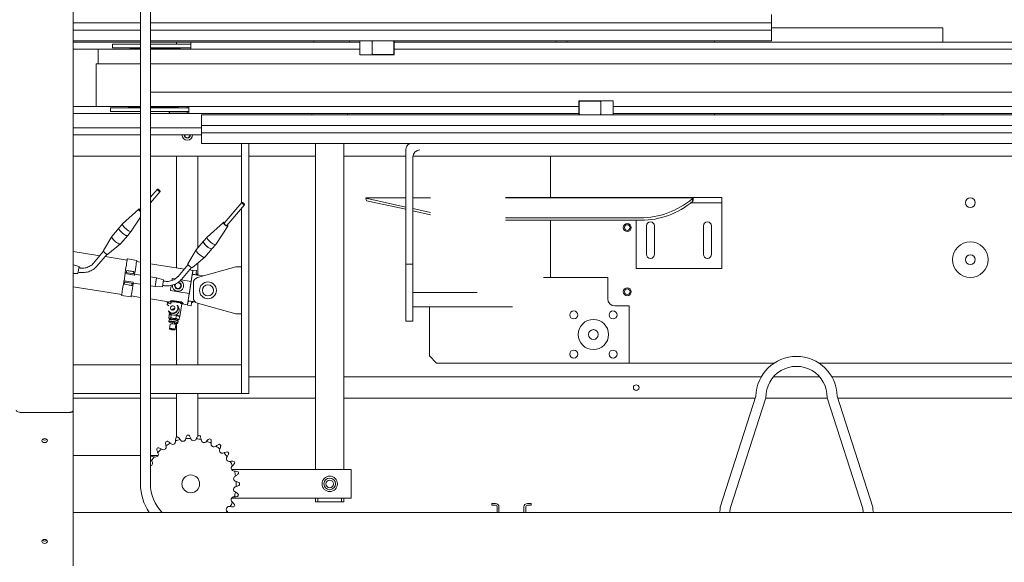
# Model space of a CAD drawing. Units: inches. Extents: x 138 to 344, y -202 to 111.
# Drawn here: x 257 to 291, y 31 to 50 of the extents above; entities that cross this region are included whole.
import ezdxf

# ---------------------------------------------------------------- set-up
doc = ezdxf.new("R2010")
doc.units = ezdxf.units.IN
doc.header["$MEASUREMENT"] = 0
doc.header["$PDSIZE"] = -1
doc.dimstyles.get("Standard").update_dxf_attribs({"dimtxt": 0.18, "dimasz": 0.18, "dimexe": 0.18, "dimexo": 0.0625, "dimgap": 0.09, "dimtad": 0, "dimtih": 1, "dimtoh": 1, "dimdec": 4, "dimzin": 0, "dimdsep": 46, "dimtxsty": 'Standard', "dimcen": 0.09, "dimadec": 0, "dimazin": 0, "dimtfac": 1, "dimtdec": 4, "dimtofl": 0, "dimtmove": 0, "dimatfit": 3, "dimfxl": 0, "dimtolj": 1, "dimtzin": 0, "dimarcsym": 0})

# ---------------------------------------------------------------- blocks, each defined once
blk = doc.blocks.new('*D4')
at = {"color": 0, "lineweight": -2}
for p, q in [((148.825, 25.194), (148.825, 110.216)), ((313.453, 96.977), (313.453, 110.216)), ((149.762, 109.716), (226.699, 109.716)), ((312.516, 109.716), (235.579, 109.716))]:
    blk.add_line(p, q, dxfattribs=at)
at = {"color": 0}
for points in [[(149.762, 109.872), (149.762, 109.559), (148.825, 109.716)], [(312.516, 109.872), (312.516, 109.559), (313.453, 109.716)]]:
    blk.add_solid(points, dxfattribs=at)
at = {"layer": 'Defpoints', "color": 0}
for p in [(148.825, 109.716), (313.453, 96.477), (148.825, 24.694)]:
    blk.add_point(p, dxfattribs=at)
at = {"color": 0, "insert": (231.139, 109.716), "char_height": 2.3889, "attachment_point": 5}
blk.add_mtext('\\A1;164.6', dxfattribs=at)
blk = doc.blocks.new('*D6')
at = {"color": 0, "lineweight": -2}
for p, q in [((323.01, 84.164), (340.648, 84.164)), ((340.148, 83.226), (340.148, 32.847)), ((340.148, -20.042), (340.148, 30.338)), ((257.984, -20.979), (340.648, -20.979))]:
    blk.add_line(p, q, dxfattribs=at)
at = {"color": 0}
for points in [[(339.992, 83.226), (340.304, 83.226), (340.148, 84.164)], [(339.992, -20.042), (340.304, -20.042), (340.148, -20.979)]]:
    blk.add_solid(points, dxfattribs=at)
at = {"layer": 'Defpoints', "color": 0}
for p in [(322.51, 84.164), (257.484, -20.979), (340.148, -20.979)]:
    blk.add_point(p, dxfattribs=at)
at = {"color": 0, "insert": (340.148, 31.592), "char_height": 2.3889, "attachment_point": 5}
blk.add_mtext('\\A1;105.1', dxfattribs=at)

msp = doc.modelspace()

# ---------------------------------------------------------------- linework, layer by layer
at = {"color": 7, "linetype": 'Continuous', "lineweight": 15}
for p, q in [((261.017, 81.128), (261.017, 34.198)), ((261.366, 81.128), (261.366, 34.198)), ((258.66, 78.557), (258.66, 36.775)), ((283.123, 50.358), (283.123, 50.63)), ((283.123, 50.338), (283.123, 50.358)), ((261.017, 50.338), (258.66, 50.338)), ((261.017, 50.083), (258.66, 50.083)), ((283.123, 50.338), (261.366, 50.338)), ((283.123, 50.083), (261.366, 50.083)), ((283.123, 50.29), (283.123, 50.338)), ((283.123, 50.131), (283.123, 50.29)), ((289.117, 50.162), (283.123, 50.162)), ((283.123, 50.083), (283.123, 50.131)), ((283.123, 50.063), (283.123, 50.083)), ((283.123, 49.791), (283.123, 50.063)), ((289.117, 50.162), (289.117, 49.662)), ((261.017, 49.711), (258.66, 49.711)), ((258.66, 49.662), (261.017, 49.662)), ((283.123, 49.711), (261.366, 49.711)), ((261.366, 49.662), (262.782, 49.662)), ((262.282, 49.662), (262.282, 49.588)), ((262.782, 49.662), (262.782, 49.513)), ((268.701, 49.662), (262.782, 49.662)), ((267.088, 49.711), (267.088, 49.662)), ((268.336, 49.662), (268.336, 49.711)), ((268.701, 49.711), (268.701, 49.222)), ((269.135, 49.706), (269.894, 49.706)), ((269.135, 49.227), (269.135, 49.706)), ((269.894, 49.706), (269.873, 49.685)), ((269.894, 49.706), (269.894, 49.227)), ((269.909, 49.222), (269.909, 49.711)), ((306.628, 49.662), (269.909, 49.662)), ((275.575, 49.711), (275.575, 49.662)), ((275.949, 49.711), (275.949, 49.662)), ((281.129, 49.711), (281.129, 49.662)), ((283.123, 49.711), (283.123, 49.791)), ((259.536, 49.413), (258.66, 49.413)), ((259.536, 49.416), (259.536, 48.91)), ((261.017, 49.416), (259.536, 49.416)), ((260.036, 49.588), (260.036, 49.468)), ((261.017, 49.588), (260.036, 49.588)), ((260.036, 49.468), (261.017, 49.468)), ((260.66, 49.446), (260.66, 49.416)), ((260.66, 49.446), (261.017, 49.446)), ((261.533, 49.588), (261.366, 49.588)), ((261.366, 49.468), (261.533, 49.468)), ((261.908, 49.457), (261.366, 49.457)), ((261.366, 49.446), (262.407, 49.446)), ((261.533, 49.416), (261.366, 49.416)), ((262.782, 49.588), (261.533, 49.588)), ((261.533, 49.468), (262.782, 49.468)), ((268.701, 49.416), (261.533, 49.416)), ((261.908, 49.446), (261.908, 49.457)), ((262.282, 49.468), (262.282, 49.446)), ((262.407, 49.416), (262.407, 49.446)), ((262.782, 49.416), (262.782, 49.513)), ((306.628, 49.416), (269.909, 49.416)), ((268.701, 49.222), (269.909, 49.222)), ((269.894, 49.227), (269.135, 49.227)), ((259.471, 48.91), (259.471, 47.412)), ((261.017, 48.91), (259.471, 48.91)), ((261.468, 48.91), (261.366, 48.91)), ((306.628, 48.91), (261.468, 48.91)), ((261.533, 47.918), (261.366, 47.918)), ((306.628, 47.918), (261.533, 47.918)), ((276.368, 47.606), (276.368, 47.117)), ((277.576, 47.606), (276.368, 47.606)), ((276.383, 47.601), (277.142, 47.601)), ((276.383, 47.122), (276.383, 47.601)), ((277.142, 47.601), (277.142, 47.122)), ((277.576, 47.117), (277.576, 47.606)), ((259.471, 47.416), (258.66, 47.416)), ((261.017, 47.412), (259.471, 47.412)), ((259.721, 47.412), (259.721, 47.411)), ((259.721, 47.411), (261.017, 47.411)), ((259.971, 47.36), (259.971, 47.241)), ((261.017, 47.36), (259.971, 47.36)), ((260.595, 47.411), (260.595, 47.38)), ((260.595, 47.38), (261.017, 47.38)), ((261.468, 47.412), (261.366, 47.412)), ((261.366, 47.411), (262.716, 47.411)), ((261.366, 47.38), (262.342, 47.38)), ((261.468, 47.36), (261.366, 47.36)), ((276.368, 47.412), (261.468, 47.412)), ((262.716, 47.36), (261.468, 47.36)), ((261.843, 47.36), (261.843, 47.38)), ((262.028, 47.38), (262.028, 47.36)), ((262.033, 47.36), (262.033, 47.38)), ((262.342, 47.38), (262.342, 47.411)), ((262.657, 47.36), (262.657, 47.411)), ((262.716, 47.412), (262.716, 47.315)), ((262.716, 47.315), (262.716, 47.166)), ((306.628, 47.412), (277.576, 47.412)), ((258.66, 47.166), (261.017, 47.166)), ((261.017, 47.241), (259.971, 47.241)), ((261.468, 47.241), (261.366, 47.241)), ((261.366, 47.169), (262.028, 47.169)), ((261.366, 47.166), (262.716, 47.166)), ((262.716, 47.241), (261.468, 47.241)), ((262.028, 47.241), (262.028, 47.169)), ((262.033, 47.179), (262.033, 47.241)), ((262.657, 47.179), (262.033, 47.179)), ((262.282, 47.179), (262.282, 47.166)), ((262.657, 47.179), (262.657, 47.241)), ((262.716, 47.179), (262.657, 47.179)), ((262.716, 47.166), (276.368, 47.166)), ((263.153, 47.117), (263.153, 47.037)), ((263.153, 47.117), (293.109, 47.117)), ((263.153, 47.037), (263.153, 46.765)), ((267.023, 47.166), (267.023, 47.117)), ((268.271, 47.117), (268.271, 47.166)), ((277.142, 47.122), (276.383, 47.122)), ((277.576, 47.166), (306.628, 47.166)), ((281.129, 47.166), (281.129, 47.117)), ((289.117, 47.166), (289.117, 47.117)), ((258.66, 46.667), (261.017, 46.667)), ((261.366, 46.667), (263.153, 46.667)), ((263.153, 46.765), (263.153, 46.745)), ((263.153, 46.745), (293.109, 46.745)), ((263.153, 46.745), (263.153, 46.698)), ((263.153, 46.698), (263.153, 46.538)), ((258.66, 46.417), (261.017, 46.417)), ((261.366, 46.417), (263.153, 46.417)), ((263.153, 46.538), (263.153, 46.49)), ((263.153, 46.49), (263.153, 46.47)), ((263.153, 46.49), (293.109, 46.49)), ((263.153, 46.47), (263.153, 46.198)), ((263.153, 46.198), (263.153, 46.118)), ((263.153, 46.118), (293.109, 46.118)), ((264.561, 46.118), (264.561, 44.045)), ((264.811, 46.118), (264.811, 37.368)), ((267.147, 46.118), (267.147, 34.698)), ((268.146, 34.698), (268.146, 46.118)), ((270.308, 45.89), (270.308, 41.896)), ((258.66, 45.668), (261.017, 45.668)), ((261.366, 45.668), (264.561, 45.668)), ((262.282, 45.668), (262.282, 41.764)), ((263.031, 42.464), (263.031, 45.668)), ((264.811, 45.668), (267.147, 45.668)), ((268.146, 45.668), (270.308, 45.668)), ((270.558, 41.896), (270.558, 45.64)), ((270.559, 45.668), (295.358, 45.668)), ((275.385, 44.23), (275.385, 45.668)), ((275.385, 45.668), (295.358, 45.668)), ((261.61, 44.519), (261.366, 44.233)), ((261.366, 44.041), (261.705, 44.438)), ((268.916, 44.218), (268.909, 44.197)), ((268.909, 44.197), (270.308, 43.891)), ((268.909, 44.197), (268.935, 44.112)), ((270.308, 44.218), (268.916, 44.218)), ((271.181, 44.218), (270.558, 44.218)), ((273.802, 44.23), (280.378, 44.23)), ((280.352, 44.218), (273.802, 44.218)), ((280.352, 44.218), (280.341, 44.18)), ((280.341, 44.18), (280.366, 44.095)), ((280.352, 44.218), (280.378, 44.133)), ((280.378, 44.168), (280.378, 44.23)), ((280.378, 44.23), (281.376, 44.23)), ((281.376, 44.23), (281.376, 44.168)), ((281.376, 44.043), (281.376, 44.168)), ((260.963, 43.819), (260.393, 43.305)), ((261.017, 43.824), (260.991, 43.794)), ((264.57, 44.054), (263.95, 43.329)), ((264.045, 43.248), (264.665, 43.973)), ((264.561, 43.852), (264.561, 37.368)), ((268.935, 44.112), (270.308, 43.811)), ((270.558, 43.836), (271.181, 43.7)), ((280.305, 44.043), (281.376, 44.043)), ((280.378, 44.133), (280.366, 44.095)), ((281.376, 43.856), (281.376, 44.043)), ((281.376, 43.856), (281.376, 41.859)), ((260.696, 43.045), (261.017, 43.538)), ((270.558, 43.757), (271.181, 43.62)), ((278.521, 43.512), (273.802, 43.512)), ((260.267, 43.158), (260.014, 42.861)), ((260.391, 43.303), (260.267, 43.158)), ((263.923, 43.354), (263.352, 42.84)), ((263.656, 42.581), (264.074, 43.225)), ((278.547, 43.427), (273.802, 43.427)), ((275.385, 41.425), (275.385, 43.427)), ((278.381, 41.859), (278.381, 43.427)), ((278.739, 42.233), (278.739, 43.232)), ((279.02, 43.232), (279.02, 42.233)), ((280.736, 42.233), (280.736, 43.232)), ((281.017, 43.232), (281.017, 42.233)), ((260.012, 42.858), (259.722, 42.368)), ((260.318, 42.602), (260.571, 42.899)), ((260.571, 42.899), (260.695, 43.044)), ((263.35, 42.838), (263.227, 42.693)), ((259.876, 42.236), (260.315, 42.599)), ((263.227, 42.693), (262.973, 42.396)), ((263.277, 42.137), (263.53, 42.434)), ((263.53, 42.434), (263.654, 42.579)), ((259.596, 42.186), (258.66, 42.333)), ((259.728, 42.34), (259.374, 41.926)), ((259.494, 41.824), (259.847, 42.237)), ((260.552, 42.035), (259.779, 42.157)), ((260.888, 42.022), (260.558, 42.074)), ((262.971, 42.394), (262.681, 41.903)), ((262.835, 41.771), (263.275, 42.135)), ((258.867, 41.811), (258.66, 41.87)), ((258.867, 41.811), (258.828, 41.562)), ((258.899, 41.758), (258.86, 41.764)), ((259.374, 41.926), (259.367, 41.918)), ((261.017, 41.962), (260.882, 41.984)), ((262.556, 41.721), (261.366, 41.908)), ((262.687, 41.875), (262.334, 41.461)), ((262.453, 41.359), (262.807, 41.773)), ((264.361, 41.799), (263.014, 41.421)), ((263.031, 41.513), (263.031, 41.933)), ((264.365, 41.8), (264.361, 41.799)), ((264.365, 41.8), (264.561, 41.8)), ((270.308, 39.899), (270.308, 41.896)), ((270.308, 41.896), (270.558, 41.896)), ((270.558, 41.896), (270.558, 39.899)), ((278.381, 41.859), (278.381, 41.734)), ((278.381, 41.734), (281.376, 41.734)), ((281.376, 41.734), (281.376, 41.859)), ((258.66, 41.568), (258.828, 41.562)), ((258.836, 41.609), (258.875, 41.603)), ((260.447, 41.306), (260.487, 41.558)), ((260.477, 41.56), (260.484, 41.598)), ((260.808, 41.508), (260.477, 41.56)), ((260.814, 41.547), (260.484, 41.598)), ((260.798, 41.509), (260.487, 41.558)), ((260.535, 41.67), (260.522, 41.592)), ((260.775, 41.553), (260.787, 41.63)), ((260.799, 41.519), (260.798, 41.509)), ((260.822, 41.535), (260.799, 41.519)), ((260.808, 41.508), (260.814, 41.547)), ((261.017, 41.505), (260.822, 41.535)), ((261.579, 41.416), (261.366, 41.45)), ((261.579, 41.416), (261.53, 41.106)), ((261.827, 41.346), (261.579, 41.416)), ((262.134, 41.388), (262.232, 41.373)), ((262.334, 41.461), (262.326, 41.453)), ((262.855, 41.674), (262.738, 41.692)), ((262.83, 41.514), (262.843, 41.597)), ((262.855, 41.674), (262.855, 41.674)), ((262.981, 41.667), (262.857, 41.686)), ((263.216, 41.478), (263.067, 41.501)), ((275.135, 41.425), (277.382, 41.425)), ((277.382, 41.425), (277.382, 40.676)), ((258.66, 41.099), (260.363, 40.831)), ((260.432, 41.268), (260.438, 41.307)), ((260.762, 41.217), (260.432, 41.268)), ((260.768, 41.255), (260.438, 41.307)), ((260.758, 41.257), (260.447, 41.306)), ((260.471, 41.262), (260.458, 41.185)), ((260.585, 41.165), (260.458, 41.185)), ((260.711, 41.145), (260.723, 41.223)), ((260.758, 41.257), (260.757, 41.247)), ((260.757, 41.247), (260.773, 41.225)), ((260.762, 41.217), (260.768, 41.255)), ((261.017, 41.186), (260.773, 41.225)), ((261.53, 41.106), (261.366, 41.132)), ((261.53, 41.106), (261.788, 41.097)), ((261.795, 41.144), (261.834, 41.138)), ((261.858, 41.293), (261.819, 41.299)), ((262.436, 41.341), (262.794, 41.284)), ((262.871, 41.232), (262.871, 40.716)), ((260.357, 40.793), (260.687, 40.741)), ((260.693, 40.78), (261.017, 40.729)), ((262.727, 40.859), (262.067, 40.963)), ((270.558, 40.398), (270.558, 40.897)), ((272.813, 40.897), (270.558, 40.897)), ((261.366, 40.674), (262.07, 40.563)), ((261.95, 40.473), (261.961, 40.542)), ((261.961, 40.542), (261.963, 40.555)), ((261.992, 40.528), (261.961, 40.542)), ((261.997, 40.524), (262.005, 40.574)), ((262.091, 40.556), (262.082, 40.502)), ((262.105, 40.569), (262.094, 40.561)), ((262.451, 40.566), (262.123, 40.617)), ((262.147, 40.584), (262.146, 40.577)), ((262.305, 40.45), (262.3, 40.458)), ((262.351, 40.38), (262.311, 40.441)), ((262.394, 40.057), (262.463, 40.497)), ((262.417, 40.545), (262.419, 40.541)), ((262.417, 40.534), (262.419, 40.541)), ((262.461, 40.503), (262.453, 40.514)), ((262.484, 40.498), (262.666, 40.47)), ((262.664, 40.457), (262.788, 40.437)), ((262.666, 40.47), (262.666, 40.47)), ((262.678, 40.547), (262.691, 40.629)), ((262.802, 40.524), (262.788, 40.437)), ((262.941, 40.566), (262.92, 40.569)), ((263.014, 40.527), (264.361, 40.15)), ((263.031, 38.367), (263.031, 40.522)), ((274.053, 40.398), (270.558, 40.398)), ((271.141, 38.679), (271.141, 40.398)), ((277.632, 40.426), (278.131, 40.426)), ((278.131, 38.429), (278.131, 40.426)), ((261.994, 40.258), (261.999, 40.25)), ((262.005, 40.241), (262.045, 40.179)), ((262.012, 39.999), (262.028, 40.1)), ((262.034, 40.196), (262.021, 40.116)), ((262.023, 40.11), (262.023, 40.111)), ((262.023, 40.11), (262.03, 40.101)), ((262.03, 40.101), (262.028, 40.1)), ((262.095, 40.118), (262.03, 40.101)), ((262.082, 40.018), (262.097, 40.119)), ((262.097, 40.119), (262.095, 40.118)), ((262.103, 40.118), (262.097, 40.119)), ((262.115, 40.118), (262.103, 40.118)), ((262.119, 40.116), (262.103, 40.118)), ((262.27, 40.097), (262.224, 40.103)), ((262.26, 39.995), (262.275, 40.096)), ((262.275, 40.096), (262.27, 40.097)), ((262.279, 40.095), (262.275, 40.096)), ((262.381, 40.055), (262.279, 40.095)), ((262.368, 39.953), (262.384, 40.054)), ((262.384, 40.054), (262.381, 40.055)), ((262.383, 40.047), (262.39, 40.052)), ((264.361, 40.15), (264.365, 40.149)), ((264.365, 40.149), (264.561, 40.149)), ((262.012, 39.999), (262.045, 39.995)), ((262.03, 39.987), (262.012, 39.999)), ((262.025, 39.939), (262.016, 39.882)), ((262.018, 39.876), (262.026, 39.866)), ((262.028, 39.986), (262.039, 39.977)), ((262.04, 39.951), (262.029, 39.943)), ((262.062, 39.794), (262.037, 39.632)), ((262.131, 39.854), (262.123, 39.8)), ((262.149, 39.968), (262.147, 39.955)), ((262.201, 39.788), (262.209, 39.842)), ((262.225, 39.942), (262.227, 39.956)), ((262.231, 39.601), (262.257, 39.764)), ((262.256, 39.766), (262.257, 39.764)), ((262.26, 39.995), (262.312, 39.96)), ((262.282, 39.814), (262.282, 38.367)), ((262.313, 39.821), (262.324, 39.828)), ((262.334, 39.895), (262.326, 39.906)), ((262.327, 39.833), (262.336, 39.89)), ((262.368, 39.953), (262.332, 39.93)), ((270.558, 39.899), (270.308, 39.899)), ((262.038, 39.628), (262.046, 39.618)), ((262.218, 39.591), (262.229, 39.598)), ((262.23, 39.604), (262.229, 39.598)), ((271.141, 38.679), (271.391, 38.429)), ((261.017, 38.367), (258.66, 38.367)), ((264.561, 38.367), (261.366, 38.367)), ((264.561, 38.367), (264.561, 37.368)), ((271.391, 38.429), (278.131, 38.429)), ((278.131, 38.429), (283.215, 38.429)), ((284.779, 38.429), (302.767, 38.429)), ((267.147, 37.943), (264.811, 37.943)), ((282.76, 37.943), (268.146, 37.943)), ((284.809, 37.943), (283.186, 37.943)), ((297.23, 37.943), (285.234, 37.943)), ((261.017, 37.368), (258.66, 37.368)), ((264.561, 37.368), (261.366, 37.368)), ((262.282, 37.368), (262.282, 35.837)), ((263.031, 35.861), (263.031, 37.368)), ((264.561, 37.368), (264.811, 37.368)), ((281.326, 33.385), (282.575, 37.269)), ((285.42, 37.269), (286.669, 33.385)), ((261.017, 37.194), (258.66, 37.194)), ((262.282, 37.194), (261.366, 37.194)), ((267.147, 37.194), (263.031, 37.194)), ((282.551, 37.194), (268.146, 37.194)), ((281.675, 33.331), (282.924, 37.214)), ((285.077, 37.194), (282.918, 37.194)), ((285.07, 37.214), (286.319, 33.331)), ((297.23, 37.194), (285.444, 37.194)), ((256.788, 36.695), (258.535, 36.695)), ((256.85, 36.697), (258.473, 36.697)), ((258.66, 36.746), (258.66, 36.775)), ((258.66, 36.746), (258.66, 31.328)), ((261.017, 35.197), (258.66, 35.197)), ((261.637, 35.197), (261.366, 35.197)), ((268.395, 34.698), (264.208, 34.698)), ((268.395, 33.699), (268.395, 34.698)), ((268.395, 33.699), (264.21, 33.699)), ((267.147, 33.699), (267.147, 33.574)), ((267.233, 33.574), (267.147, 33.574)), ((267.233, 33.699), (267.233, 33.574)), ((267.233, 33.574), (268.06, 33.574)), ((268.06, 33.699), (268.06, 33.574)), ((268.146, 33.574), (268.06, 33.574)), ((268.146, 33.574), (268.146, 33.699)), ((273.326, 33.513), (273.326, 33.452)), ((273.326, 33.513), (273.453, 33.513)), ((273.326, 33.452), (273.453, 33.452)), ((274.571, 33.513), (274.699, 33.513)), ((274.571, 33.452), (274.699, 33.452)), ((274.699, 33.452), (274.699, 33.513)), ((258.66, 33.2), (311.581, 33.2)), ((273.513, 33.392), (273.513, 33.2)), ((273.574, 33.392), (273.574, 33.201)), ((273.574, 33.201), (274.45, 33.201)), ((274.45, 33.201), (274.45, 33.392)), ((274.511, 33.2), (274.511, 33.392))]:
    msp.add_line(p, q, dxfattribs=at)
at = {"color": 7, "linetype": 'Continuous', "lineweight": 15, "flags": 128}
for points in [[(269.156, 49.685), (269.152, 49.689), (269.148, 49.693), (269.144, 49.697), (269.141, 49.7), (269.139, 49.703), (269.137, 49.705), (269.135, 49.706), (269.135, 49.706)], [(269.156, 49.248), (269.152, 49.244), (269.148, 49.24), (269.144, 49.236), (269.141, 49.233), (269.139, 49.231), (269.137, 49.229), (269.135, 49.227), (269.135, 49.227)], [(269.894, 49.227), (269.893, 49.227), (269.892, 49.229), (269.89, 49.231), (269.888, 49.233), (269.885, 49.236), (269.881, 49.24), (269.877, 49.244), (269.873, 49.248)], [(276.383, 47.601), (276.383, 47.601), (276.384, 47.6), (276.386, 47.598), (276.388, 47.596), (276.39, 47.594), (276.393, 47.591), (276.397, 47.587), (276.4, 47.584), (276.404, 47.58)], [(277.121, 47.58), (277.125, 47.584), (277.129, 47.588), (277.132, 47.592), (277.136, 47.595), (277.138, 47.598), (277.14, 47.6), (277.141, 47.601), (277.142, 47.601)], [(276.383, 47.122), (276.383, 47.122), (276.385, 47.124), (276.386, 47.125), (276.389, 47.128), (276.392, 47.131), (276.396, 47.135), (276.4, 47.139), (276.404, 47.143)], [(277.121, 47.143), (277.125, 47.139), (277.129, 47.135), (277.132, 47.131), (277.136, 47.128), (277.138, 47.125), (277.14, 47.124), (277.141, 47.122), (277.142, 47.122)], [(261.611, 44.507), (261.62, 44.492), (261.634, 44.475), (261.652, 44.459), (261.671, 44.446), (261.688, 44.438), (261.701, 44.436), (261.706, 44.44), (261.705, 44.451), (261.696, 44.465), (261.681, 44.482), (261.663, 44.498), (261.644, 44.511), (261.627, 44.52), (261.615, 44.521), (261.609, 44.517), (261.611, 44.507)], [(261.006, 43.812), (260.99, 43.819), (260.97, 43.822), (260.961, 43.815), (260.963, 43.798)], [(264.57, 44.042), (264.579, 44.027), (264.593, 44.011), (264.612, 43.994), (264.631, 43.981), (264.648, 43.973), (264.66, 43.971), (264.666, 43.976), (264.664, 43.986), (264.655, 44.001), (264.641, 44.017), (264.623, 44.033), (264.603, 44.046), (264.587, 44.055), (264.574, 44.057), (264.568, 44.052), (264.57, 44.042)], [(290.076, 43.875), (290.037, 43.882), (290.01, 43.892)], [(260.991, 43.794), (260.99, 43.792), (260.992, 43.781)], [(260.267, 43.158), (260.263, 43.142), (260.269, 43.117)], [(260.267, 43.158), (260.263, 43.141), (260.27, 43.116), (260.288, 43.084), (260.315, 43.048), (260.351, 43.011), (260.391, 42.974), (260.434, 42.942), (260.475, 42.917), (260.513, 42.899), (260.543, 42.891), (260.564, 42.894), (260.571, 42.899)], [(260.269, 43.117), (260.286, 43.086), (260.313, 43.05), (260.348, 43.013), (260.389, 42.977), (260.431, 42.944), (260.473, 42.918), (260.511, 42.9), (260.542, 42.892), (260.563, 42.893), (260.571, 42.899)], [(260.393, 43.262), (260.386, 43.287), (260.392, 43.304), (260.393, 43.305)], [(260.696, 43.045), (260.687, 43.038), (260.665, 43.037), (260.634, 43.045), (260.597, 43.063), (260.555, 43.089), (260.512, 43.122), (260.472, 43.158), (260.437, 43.195), (260.41, 43.231), (260.393, 43.262)], [(263.965, 43.347), (263.949, 43.354), (263.929, 43.357), (263.92, 43.35), (263.923, 43.333)], [(263.923, 43.333), (263.937, 43.31), (263.96, 43.283), (263.989, 43.258), (264.02, 43.236), (264.047, 43.223), (264.066, 43.22), (264.076, 43.227), (264.073, 43.244), (264.06, 43.266)], [(263.95, 43.329), (263.949, 43.327), (263.951, 43.317)], [(263.951, 43.317), (263.96, 43.302), (263.974, 43.285), (263.992, 43.269), (264.011, 43.256), (264.028, 43.248), (264.041, 43.246), (264.045, 43.248)], [(260.014, 42.861), (260.009, 42.844), (260.016, 42.819), (260.034, 42.787), (260.062, 42.751), (260.097, 42.714), (260.138, 42.678), (260.18, 42.645), (260.222, 42.62), (260.259, 42.602), (260.29, 42.594), (260.311, 42.597), (260.318, 42.602)], [(263.352, 42.798), (263.346, 42.822), (263.351, 42.839), (263.352, 42.84)], [(263.656, 42.581), (263.647, 42.573), (263.625, 42.572), (263.594, 42.58), (263.556, 42.598), (263.514, 42.624), (263.472, 42.657), (263.431, 42.693), (263.396, 42.73), (263.369, 42.766), (263.352, 42.798)], [(263.227, 42.693), (263.222, 42.677), (263.228, 42.653)], [(263.227, 42.693), (263.222, 42.676), (263.229, 42.651), (263.247, 42.619), (263.274, 42.583), (263.31, 42.546), (263.351, 42.51), (263.393, 42.478), (263.435, 42.452), (263.472, 42.434), (263.502, 42.426), (263.524, 42.429), (263.53, 42.434)], [(263.228, 42.653), (263.245, 42.621), (263.272, 42.585), (263.308, 42.548), (263.348, 42.512), (263.39, 42.479), (263.432, 42.453), (263.47, 42.435), (263.501, 42.427), (263.523, 42.428), (263.53, 42.434)], [(259.876, 42.236), (259.864, 42.233), (259.841, 42.24), (259.811, 42.257), (259.78, 42.28), (259.752, 42.307), (259.732, 42.333), (259.721, 42.355), (259.722, 42.368)], [(260.484, 41.598), (260.498, 41.688), (260.511, 41.772), (260.523, 41.848), (260.533, 41.915), (260.542, 41.972), (260.549, 42.018), (260.554, 42.05), (260.557, 42.069), (260.558, 42.074)], [(262.973, 42.396), (262.968, 42.379), (262.975, 42.354), (262.993, 42.322), (263.021, 42.286), (263.056, 42.249), (263.097, 42.213), (263.14, 42.181), (263.181, 42.155), (263.218, 42.137), (263.249, 42.13), (263.27, 42.132), (263.277, 42.137)], [(260.814, 41.547), (260.828, 41.636), (260.841, 41.72), (260.853, 41.796), (260.863, 41.864), (260.872, 41.921), (260.879, 41.966), (260.885, 41.998), (260.888, 42.017), (260.888, 42.022)], [(262.835, 41.771), (262.823, 41.769), (262.8, 41.775), (262.771, 41.792), (262.74, 41.815), (262.712, 41.842), (262.691, 41.869), (262.68, 41.89), (262.681, 41.903)], [(260.661, 41.65), (260.62, 41.657), (260.583, 41.662), (260.555, 41.667), (260.538, 41.669), (260.535, 41.67)], [(260.787, 41.63), (260.783, 41.631), (260.766, 41.634), (260.738, 41.638), (260.702, 41.644), (260.661, 41.65)], [(262.123, 41.318), (262.126, 41.336), (262.134, 41.388)], [(262.666, 40.47), (262.667, 40.474), (262.669, 40.491), (262.674, 40.522), (262.681, 40.566), (262.69, 40.622), (262.7, 40.689), (262.712, 40.764), (262.725, 40.847), (262.739, 40.935), (262.753, 41.026), (262.768, 41.118), (262.782, 41.209), (262.796, 41.297), (262.809, 41.379), (262.821, 41.455), (262.831, 41.521), (262.84, 41.577), (262.847, 41.621), (262.852, 41.652), (262.854, 41.67), (262.855, 41.674)], [(262.83, 41.514), (262.819, 41.441), (262.806, 41.358), (262.791, 41.267), (262.776, 41.171), (262.761, 41.072), (262.745, 40.973), (262.73, 40.876), (262.716, 40.785), (262.702, 40.702), (262.691, 40.629)], [(262.855, 41.674), (262.854, 41.667), (262.851, 41.646), (262.845, 41.613), (262.838, 41.567), (262.829, 41.51), (262.819, 41.442), (262.807, 41.367), (262.794, 41.284)], [(262.857, 41.686), (262.856, 41.681), (262.854, 41.664), (262.849, 41.636), (262.843, 41.597)], [(262.861, 41.533), (262.877, 41.531), (262.897, 41.528), (262.921, 41.524), (262.946, 41.52), (262.974, 41.516), (263.004, 41.511), (263.035, 41.506), (263.067, 41.501)], [(262.981, 41.667), (262.981, 41.662), (262.978, 41.645), (262.974, 41.618), (262.968, 41.581)], [(260.357, 40.793), (260.358, 40.798), (260.361, 40.817), (260.366, 40.849), (260.373, 40.894), (260.382, 40.951), (260.392, 41.019), (260.404, 41.095), (260.418, 41.179), (260.432, 41.268)], [(260.711, 41.145), (260.707, 41.146), (260.69, 41.148), (260.662, 41.153), (260.626, 41.158), (260.585, 41.165)], [(260.687, 40.741), (260.688, 40.746), (260.691, 40.765), (260.696, 40.797), (260.703, 40.843), (260.712, 40.9), (260.723, 40.967), (260.735, 41.043), (260.748, 41.127), (260.762, 41.217)], [(261.827, 41.346), (261.825, 41.338), (261.822, 41.317), (261.817, 41.284), (261.811, 41.243), (261.804, 41.2), (261.797, 41.159), (261.792, 41.126), (261.789, 41.105), (261.788, 41.097)], [(262.067, 40.963), (262.075, 41.014), (262.083, 41.067), (262.092, 41.121), (262.096, 41.147)], [(262.727, 40.859), (262.714, 40.777), (262.702, 40.701), (262.692, 40.634), (262.683, 40.577), (262.675, 40.531), (262.67, 40.497), (262.667, 40.477), (262.666, 40.47)], [(262.07, 40.368), (262.071, 40.338), (262.084, 40.311), (262.106, 40.292), (262.135, 40.282), (262.165, 40.284), (262.192, 40.297), (262.213, 40.32), (262.223, 40.348), (262.222, 40.378), (262.209, 40.405), (262.187, 40.424), (262.159, 40.434), (262.128, 40.432), (262.101, 40.419), (262.081, 40.396), (262.07, 40.368)], [(262.463, 40.497), (262.463, 40.498), (262.457, 40.508), (262.437, 40.519), (262.405, 40.531), (262.364, 40.543), (262.316, 40.553), (262.266, 40.561), (262.216, 40.567), (262.171, 40.57), (262.133, 40.57), (262.106, 40.566), (262.092, 40.559), (262.091, 40.556)], [(262.105, 40.569), (262.119, 40.574), (262.146, 40.577), (262.185, 40.577), (262.231, 40.574), (262.281, 40.567), (262.331, 40.558), (262.376, 40.547), (262.414, 40.536), (262.44, 40.524), (262.453, 40.514)], [(262.147, 40.584), (262.147, 40.584), (262.156, 40.591), (262.178, 40.594), (262.212, 40.594), (262.254, 40.591), (262.299, 40.584), (262.342, 40.576), (262.378, 40.565), (262.405, 40.555), (262.417, 40.545)], [(262.678, 40.547), (262.672, 40.508), (262.668, 40.48), (262.665, 40.463), (262.664, 40.457)], [(262.92, 40.569), (262.889, 40.574), (262.858, 40.579), (262.828, 40.584), (262.8, 40.588), (262.774, 40.592), (262.751, 40.596), (262.731, 40.599), (262.714, 40.601)], [(262.023, 40.111), (262.023, 40.12), (262.037, 40.126), (262.064, 40.13), (262.094, 40.13)], [(262.095, 40.118), (262.079, 40.118), (262.065, 40.118), (262.053, 40.116), (262.043, 40.114), (262.036, 40.111), (262.031, 40.108), (262.03, 40.105), (262.03, 40.101)], [(262.177, 40.288), (262.185, 40.295), (262.198, 40.302)], [(262.27, 40.097), (262.249, 40.101), (262.232, 40.104)], [(262.257, 40.111), (262.295, 40.103), (262.336, 40.091), (262.368, 40.079), (262.388, 40.068), (262.394, 40.058), (262.39, 40.052)], [(262.018, 39.876), (262.016, 39.881), (262.024, 39.888), (262.045, 39.893), (262.077, 39.894), (262.118, 39.891), (262.163, 39.886), (262.21, 39.878), (262.252, 39.869), (262.288, 39.858), (262.313, 39.847), (262.326, 39.837), (262.326, 39.837)], [(262.336, 39.89), (262.336, 39.89), (262.33, 39.899), (262.311, 39.91), (262.28, 39.921), (262.241, 39.931), (262.196, 39.94), (262.149, 39.946), (262.106, 39.95), (262.069, 39.951), (262.042, 39.948), (262.028, 39.943), (262.025, 39.939)], [(262.315, 39.829), (262.302, 39.839), (262.276, 39.849), (262.24, 39.86), (262.197, 39.869), (262.152, 39.876), (262.108, 39.881), (262.07, 39.882), (262.042, 39.88), (262.027, 39.874), (262.026, 39.866), (262.039, 39.857), (262.064, 39.846), (262.1, 39.836), (262.128, 39.829)], [(262.045, 39.995), (262.038, 39.992), (262.034, 39.99), (262.033, 39.986), (262.034, 39.982), (262.038, 39.978), (262.045, 39.974), (262.054, 39.969), (262.065, 39.964)], [(262.065, 39.964), (262.078, 39.96), (262.083, 39.958)], [(262.205, 39.817), (262.233, 39.815), (262.27, 39.814), (262.298, 39.816), (262.313, 39.821), (262.315, 39.829)], [(262.332, 39.93), (262.338, 39.932), (262.342, 39.935), (262.344, 39.939), (262.342, 39.942), (262.338, 39.947), (262.332, 39.951), (262.323, 39.956), (262.312, 39.96)], [(262.326, 39.837), (262.325, 39.829), (262.324, 39.828)], [(262.038, 39.628), (262.038, 39.629), (262.04, 39.635), (262.057, 39.639), (262.086, 39.639), (262.121, 39.635), (262.159, 39.629), (262.193, 39.621), (262.218, 39.612), (262.23, 39.604), (262.23, 39.604)], [(262.219, 39.596), (262.208, 39.603), (262.186, 39.611), (262.155, 39.618), (262.121, 39.624), (262.089, 39.627), (262.063, 39.627), (262.048, 39.624), (262.046, 39.618), (262.057, 39.611), (262.079, 39.603), (262.11, 39.595), (262.144, 39.59), (262.176, 39.587), (262.202, 39.587), (262.217, 39.59), (262.219, 39.596)], [(257.662, 35.644), (257.699, 35.65), (257.731, 35.665), (257.752, 35.687), (257.76, 35.714), (257.752, 35.74), (257.731, 35.763), (257.699, 35.778), (257.662, 35.783), (257.624, 35.778), (257.592, 35.763), (257.571, 35.74), (257.563, 35.714), (257.571, 35.687), (257.592, 35.665), (257.624, 35.65), (257.662, 35.644)], [(281.662, 33.2), (281.664, 33.213), (281.675, 33.331)], [(286.319, 33.331), (286.33, 33.213), (286.333, 33.2)], [(257.662, 32.114), (257.699, 32.119), (257.731, 32.134), (257.752, 32.157), (257.76, 32.184), (257.752, 32.21), (257.731, 32.233), (257.699, 32.248), (257.662, 32.253), (257.624, 32.248), (257.592, 32.233), (257.571, 32.21), (257.563, 32.184), (257.571, 32.157), (257.592, 32.134), (257.624, 32.119), (257.662, 32.114)]]:
    msp.add_lwpolyline(points, dxfattribs=at)
at = {"color": 7, "linetype": 'Continuous', "lineweight": 15}
for centre, radius in [((290.083, 44.046), 0.171), ((278.069, 43.172), 0.14), ((278.069, 43.172), 0.0983), ((290.083, 42.049), 0.624), ((290.086, 42.049), 0.171), ((263.382, 40.974), 0.295), ((263.382, 40.974), 0.197), ((278.069, 40.925), 0.14), ((278.069, 40.925), 0.0983), ((276.196, 40.114), 0.14), ((277.569, 40.114), 0.14), ((276.883, 39.428), 0.53), ((276.883, 39.428), 0.171), ((276.196, 38.741), 0.14), ((277.569, 38.741), 0.14), ((278.381, 37.568), 0.0983), ((262.779, 34.198), 0.312), ((262.779, 34.198), 0.312), ((267.647, 34.198), 0.27), ((267.647, 34.198), 0.203), ((267.647, 34.198), 0.134)]:
    msp.add_circle(centre, radius, dxfattribs=at)
for centre, radius, start, end in [((262.657, 46.417), 0.187, 180, 0), ((262.657, 46.417), 0.109, 180, 0), ((262.657, 46.417), 0.0983, 180, 0), ((270.558, 45.89), 0.25, 113.7437, 180), ((270.807, 45.64), 0.25, 90, 180), ((278.518, 46.334), 2.822, 270.0802, 310.2522), ((261.154, 43.9), 0.216, 208.2686, 230.6314), ((278.543, 46.249), 2.822, 270.0802, 310.2522), ((261.102, 43.84), 0.125, 207.8142, 226.8115), ((278.88, 43.232), 0.14, 0, 180), ((280.877, 43.232), 0.14, 0, 180), ((278.88, 42.233), 0.14, 180, 0), ((280.877, 42.233), 0.14, 180, 0), ((263.067, 41.232), 0.197, 105.6562, 180), ((261.089, 41.334), 0.0786, 156.5947, 203.4053), ((262.333, 41.139), 0.197, 174.2657, 261.0729), ((262.333, 41.139), 0.118, 152.9321, 261.0729), ((262.333, 41.139), 0.0983, 128.9873, 261.0729), ((262.333, 41.139), 0.0983, 261.0729, 111.3426), ((262.333, 41.139), 0.197, 261.0729, 66.3697), ((262.333, 41.139), 0.118, 261.0729, 88.1597), ((263.067, 40.716), 0.197, 180, 254.3438), ((262.144, 40.701), 0.143, 231.1052, 252.2068), ((262.153, 40.362), 0.175, 350.891, 33.1187), ((262.158, 40.355), 0.175, 350.891, 33.1178), ((262.164, 40.346), 0.175, 350.8868, 34.9179), ((262.204, 40.284), 0.175, 350.892, 33.1167), ((262.457, 40.655), 0.146, 270.0586, 290.3914), ((277.632, 40.676), 0.25, 180, 270), ((262.145, 40.362), 0.183, 214.5321, 351.5585), ((262.15, 40.354), 0.183, 214.5319, 351.5588), ((262.156, 40.345), 0.183, 212.8822, 351.4856), ((262.196, 40.284), 0.183, 214.6309, 351.4598), ((262.209, 40.262), 0.0794, 81.0692, 165.3413), ((262.246, 39.857), 0.24, 55.7402, 82.138), ((262.12, 39.527), 0.432, 61.4357, 100.71), ((262.1, 39.606), 0.393, 80.0174, 98.0961), ((262.126, 39.546), 0.256, 59.4339, 104.2651), ((262.158, 39.772), 0.0863, 53.9608, 108.1851), ((262.176, 39.887), 0.0863, 53.9583, 108.1872), ((262.091, 39.318), 0.679, 71.0313, 83.4584), ((262.294, 40.11), 0.184, 268.1498, 281.9507), ((283.997, 37.24), 1.423, 1.139, 178.861), ((283.997, 37.24), 1.073, 358.5907, 181.4093), ((262.779, 34.198), 1.712, 92.2812, 94.0834), ((262.779, 34.198), 1.712, 78.9479, 80.7501), ((257.662, 35.848), 0.12, 229.5896, 310.4104), ((261.819, 35.494), 0.0999, 234.7625, 18.2688), ((262.779, 34.198), 1.712, 118.9479, 120.7501), ((262.779, 34.198), 1.593, 116.6994, 122.9986), ((262.199, 35.62), 0.3, 196.5899, 198.2688), ((261.845, 35.416), 0.3, 41.4292, 43.1081), ((262.144, 35.681), 0.0999, 221.4292, 4.9355), ((262.779, 34.198), 1.593, 103.3661, 109.6653), ((262.542, 35.715), 0.3, 183.2566, 184.9355), ((262.779, 34.198), 1.712, 105.6146, 107.4168), ((262.151, 35.599), 0.3, 28.0959, 29.7748), ((262.503, 35.787), 0.0999, 208.0959, 351.6021), ((262.898, 35.729), 0.3, 169.9232, 171.6021), ((262.779, 34.198), 1.593, 90.0327, 96.332), ((262.491, 35.706), 0.3, 14.7625, 16.4414), ((262.877, 35.808), 0.0999, 194.7625, 338.2688), ((263.248, 35.66), 0.3, 156.5899, 158.2688), ((262.779, 34.198), 1.593, 76.6994, 82.9986), ((262.846, 35.732), 0.3, 1.4292, 3.1081), ((263.245, 35.742), 0.0999, 181.4292, 324.9355), ((263.572, 35.513), 0.3, 143.2566, 144.9355), ((262.779, 34.198), 1.593, 63.3661, 69.6653), ((262.779, 34.198), 1.712, 65.6146, 67.4168), ((263.589, 35.593), 0.0999, 168.0959, 311.6021), ((263.198, 35.675), 0.3, 348.0959, 349.7748), ((263.854, 35.294), 0.3, 129.9232, 131.6021), ((262.779, 34.198), 1.593, 50.0327, 56.332), ((262.779, 34.198), 1.712, 52.2812, 54.0834), ((261.546, 35.238), 0.0999, 248.0959, 31.6021), ((262.779, 34.198), 1.712, 132.2812, 134.0834), ((262.779, 34.198), 1.593, 130.0327, 136.332), ((261.886, 35.447), 0.3, 209.9232, 211.6021), ((261.589, 35.168), 0.3, 54.7625, 56.4414), ((263.889, 35.368), 0.0999, 154.7625, 298.2688), ((263.527, 35.539), 0.3, 334.7625, 336.4414), ((264.078, 35.017), 0.3, 116.5899, 118.2688), ((262.779, 34.198), 1.593, 36.6994, 42.9986), ((262.779, 34.198), 1.712, 38.9479, 40.7501), ((261.34, 34.926), 0.0999, 285.2491, 44.9355), ((262.779, 34.198), 1.593, 143.3661, 149.6653), ((261.622, 35.208), 0.3, 223.2566, 224.9355), ((261.397, 34.868), 0.3, 68.0959, 69.7748), ((264.129, 35.081), 0.0999, 141.4292, 284.9355), ((263.816, 35.33), 0.3, 321.4292, 323.1081), ((264.231, 34.695), 0.3, 103.2566, 104.9355), ((262.779, 34.198), 1.593, 23.3661, 29.6653), ((262.779, 34.198), 1.712, 25.6146, 27.4168), ((264.296, 34.746), 0.0999, 128.0959, 271.6021), ((264.049, 35.06), 0.3, 308.0959, 309.7748), ((264.307, 34.347), 0.3, 89.9232, 91.6021), ((262.779, 34.198), 1.593, 10.0327, 16.332), ((262.779, 34.198), 1.712, 12.2812, 14.0834), ((262.779, 34.198), 1.762, 180, 214.5115), ((262.779, 34.198), 1.413, 180, 224.9682), ((264.381, 34.381), 0.0999, 114.7625, 258.2688), ((264.214, 34.744), 0.3, 294.7625, 296.4414), ((264.3, 33.99), 0.3, 76.5899, 78.2688), ((262.779, 34.198), 1.593, 356.6994, 2.9986), ((262.779, 34.198), 1.712, 358.9479, 0.7501), ((264.38, 34.007), 0.0999, 101.4292, 244.9355), ((262.779, 34.198), 1.593, 343.3661, 349.6653), ((264.211, 33.645), 0.3, 63.2566, 64.9355), ((264.301, 34.398), 0.3, 281.4292, 283.1081), ((262.779, 34.198), 1.712, 345.6146, 347.4168), ((262.779, 34.198), 1.593, 330.0327, 336.332), ((264.293, 33.643), 0.0999, 88.0959, 231.6021), ((264.045, 33.33), 0.3, 49.9232, 51.6021), ((264.306, 34.042), 0.3, 268.0959, 269.7748), ((273.453, 33.392), 0.121, 0, 90), ((273.453, 33.392), 0.0599, 0, 90), ((274.571, 33.392), 0.121, 90, 180), ((274.571, 33.392), 0.0599, 90, 180), ((262.779, 34.198), 1.593, 321.1739, 322.9986), ((264.124, 33.309), 0.0999, 74.7625, 218.2688), ((263.81, 33.061), 0.3, 36.5899, 38.2688), ((264.229, 33.694), 0.3, 254.7625, 256.4414), ((262.779, 34.198), 1.712, 332.2812, 334.0834), ((280.752, 33.36), 0.574, 343.8436, 2.5586), ((287.242, 33.36), 0.574, 177.4414, 196.1564), ((257.662, 32.317), 0.12, 229.5897, 310.4103)]:
    msp.add_arc(centre, radius, start, end, dxfattribs=at)
for centre, major_axis, ratio, start_param, end_param in [((279.978, 44.168), (0.399, 0), 0.3125, 6.129321, 6.283185), ((256.85, 36.775), (0.187, 0), 0.414214, 3.141593, 4.712389), ((258.473, 36.775), (0.187, 0), 0.414214, 4.712389, 6.283185), ((258.535, 36.746), (0.125, 0), 0.414214, 4.712389, 6.283185)]:
    msp.add_ellipse(centre, major_axis=major_axis, ratio=ratio, start_param=start_param, end_param=end_param, dxfattribs=at)
for points, knots in [([(258.875, 41.603), (258.891, 41.6), (258.938, 41.594), (259.016, 41.593), (259.107, 41.603), (259.195, 41.625), (259.279, 41.658), (259.358, 41.701), (259.427, 41.754), (259.471, 41.797), (259.492, 41.821), (259.494, 41.824)], [0, 0, 0, 0, 0.072594, 0.20379, 0.335071, 0.466332, 0.597536, 0.728646, 0.859623, 0.983255, 1, 1, 1, 1]), ([(259.367, 41.918), (259.361, 41.911), (259.339, 41.886), (259.293, 41.848), (259.227, 41.807), (259.155, 41.777), (259.078, 41.757), (258.999, 41.75), (258.939, 41.752), (258.906, 41.757), (258.899, 41.758)], [0, 0, 0, 0, 0.05219, 0.204186, 0.356015, 0.507471, 0.658608, 0.809493, 0.960195, 1, 1, 1, 1]), ([(262.326, 41.453), (262.32, 41.446), (262.298, 41.421), (262.252, 41.383), (262.186, 41.342), (262.114, 41.312), (262.037, 41.293), (261.958, 41.285), (261.898, 41.287), (261.865, 41.292), (261.858, 41.293)], [0, 0, 0, 0, 0.05219, 0.204187, 0.356016, 0.507471, 0.658609, 0.809494, 0.960196, 1, 1, 1, 1]), ([(262.843, 41.597), (262.844, 41.582), (262.844, 41.562), (262.858, 41.539), (262.861, 41.533)], [0, 0, 0, 0, 0.769478, 1, 1, 1, 1]), ([(263.074, 41.5), (263.063, 41.502), (263.04, 41.507), (263.01, 41.522), (262.985, 41.54), (262.969, 41.561), (262.968, 41.574), (262.968, 41.581)], [0, 0, 0, 0, 0.180367, 0.360244, 0.552515, 0.772516, 1, 1, 1, 1]), ([(261.834, 41.138), (261.85, 41.135), (261.897, 41.129), (261.975, 41.128), (262.066, 41.138), (262.154, 41.16), (262.238, 41.193), (262.317, 41.237), (262.387, 41.289), (262.43, 41.332), (262.451, 41.356), (262.453, 41.359)], [0, 0, 0, 0, 0.072595, 0.203791, 0.335071, 0.466333, 0.597536, 0.728646, 0.859624, 0.983255, 1, 1, 1, 1]), ([(261.997, 40.524), (261.988, 40.53), (261.969, 40.542), (261.951, 40.569), (261.942, 40.583)], [0, 0, 0, 0, 0.458317, 1, 1, 1, 1]), ([(262.01, 40.437), (262.007, 40.438), (261.986, 40.444), (261.966, 40.459), (261.95, 40.473)], [0, 0, 0, 0, 0.153203, 1, 1, 1, 1]), ([(262.082, 40.502), (262.077, 40.502), (262.048, 40.502), (262.02, 40.514), (261.997, 40.524)], [0, 0, 0, 0, 0.154125, 1, 1, 1, 1]), ([(262.095, 40.561), (262.085, 40.562), (262.059, 40.564), (262.043, 40.571), (262.048, 40.585), (262.077, 40.602), (262.108, 40.613), (262.123, 40.617)], [0, 0, 0, 0, 0.133805, 0.367997, 0.59149, 0.808451, 1, 1, 1, 1]), ([(262.451, 40.566), (262.466, 40.555), (262.497, 40.532), (262.515, 40.507), (262.509, 40.496), (262.489, 40.496), (262.468, 40.502), (262.461, 40.504)], [0, 0, 0, 0, 0.233099, 0.466623, 0.689476, 0.90582, 1, 1, 1, 1]), ([(262.714, 40.601), (262.701, 40.587), (262.683, 40.569), (262.679, 40.551), (262.678, 40.547)], [0, 0, 0, 0, 0.7695489, 1, 1, 1, 1]), ([(262.802, 40.524), (262.804, 40.53), (262.81, 40.543), (262.837, 40.56), (262.874, 40.57), (262.907, 40.571), (262.924, 40.568), (262.928, 40.568)], [0, 0, 0, 0, 0.24565, 0.491341, 0.732443, 0.944216, 1, 1, 1, 1]), ([(262.045, 39.995), (262.046, 39.995), (262.057, 39.998), (262.07, 40.009), (262.082, 40.018)], [0, 0, 0, 0, 0.070189, 1, 1, 1, 1]), ([(262.082, 40.018), (262.102, 40.01), (262.13, 39.999), (262.16, 39.994), (262.168, 39.993)], [0, 0, 0, 0, 0.73136, 1, 1, 1, 1]), ([(262.168, 39.993), (262.191, 39.991), (262.221, 39.99), (262.252, 39.994), (262.26, 39.995)], [0, 0, 0, 0, 0.742459, 1, 1, 1, 1]), ([(262.312, 39.96), (262.313, 39.96), (262.332, 39.953), (262.351, 39.953), (262.368, 39.953)], [0, 0, 0, 0, 0.070182, 1, 1, 1, 1]), ([(262.657, 35.906), (262.639, 35.877), (262.615, 35.837), (262.606, 35.793), (262.603, 35.781)], [0, 0, 0, 0, 0.747429, 1, 1, 1, 1]), ([(262.778, 35.791), (262.765, 35.823), (262.749, 35.866), (262.718, 35.901), (262.711, 35.909)], [0, 0, 0, 0, 0.747292, 1, 1, 1, 1]), ([(263.054, 35.889), (263.03, 35.864), (262.997, 35.831), (262.978, 35.79), (262.973, 35.779)], [0, 0, 0, 0, 0.7474336, 1, 1, 1, 1]), ([(263.145, 35.748), (263.14, 35.782), (263.134, 35.828), (263.113, 35.869), (263.107, 35.879)], [0, 0, 0, 0, 0.747291, 1, 1, 1, 1]), ([(261.903, 35.67), (261.901, 35.636), (261.897, 35.589), (261.909, 35.545), (261.912, 35.534)], [0, 0, 0, 0, 0.747446, 1, 1, 1, 1]), ([(262.063, 35.621), (262.038, 35.644), (262.003, 35.675), (261.961, 35.692), (261.95, 35.697)], [0, 0, 0, 0, 0.747292, 1, 1, 1, 1]), ([(262.266, 35.832), (262.256, 35.799), (262.241, 35.755), (262.243, 35.71), (262.243, 35.698)], [0, 0, 0, 0, 0.74744, 1, 1, 1, 1]), ([(262.411, 35.748), (262.391, 35.776), (262.365, 35.814), (262.327, 35.841), (262.318, 35.848)], [0, 0, 0, 0, 0.747291, 1, 1, 1, 1]), ([(263.437, 35.78), (263.407, 35.761), (263.368, 35.737), (263.339, 35.701), (263.332, 35.692)], [0, 0, 0, 0, 0.747441, 1, 1, 1, 1]), ([(263.493, 35.622), (263.496, 35.656), (263.5, 35.702), (263.489, 35.747), (263.486, 35.758)], [0, 0, 0, 0, 0.747291, 1, 1, 1, 1]), ([(263.783, 35.585), (263.751, 35.574), (263.707, 35.559), (263.671, 35.531), (263.662, 35.524)], [0, 0, 0, 0, 0.747447, 1, 1, 1, 1]), ([(263.802, 35.419), (263.813, 35.452), (263.828, 35.495), (263.827, 35.541), (263.827, 35.553)], [0, 0, 0, 0, 0.7472908, 1, 1, 1, 1]), ([(261.588, 35.428), (261.593, 35.394), (261.6, 35.348), (261.621, 35.308), (261.627, 35.298)], [0, 0, 0, 0, 0.7474463, 1, 1, 1, 1]), ([(261.754, 35.418), (261.724, 35.434), (261.684, 35.456), (261.638, 35.464), (261.627, 35.465)], [0, 0, 0, 0, 0.747294, 1, 1, 1, 1]), ([(264.076, 35.316), (264.042, 35.313), (263.995, 35.309), (263.954, 35.289), (263.944, 35.285)], [0, 0, 0, 0, 0.747445, 1, 1, 1, 1]), ([(264.056, 35.15), (264.074, 35.179), (264.098, 35.219), (264.108, 35.263), (264.111, 35.275)], [0, 0, 0, 0, 0.7472905, 1, 1, 1, 1]), ([(261.501, 35.149), (261.468, 35.158), (261.423, 35.17), (261.377, 35.166), (261.366, 35.166)], [0, 0, 0, 0, 0.747294, 1, 1, 1, 1]), ([(261.366, 35.061), (261.371, 35.05), (261.38, 35.028), (261.396, 35.011), (261.404, 35.003)], [0, 0, 0, 0, 0.5089809, 1, 1, 1, 1]), ([(264.299, 34.987), (264.265, 34.992), (264.219, 34.998), (264.174, 34.989), (264.163, 34.987)], [0, 0, 0, 0, 0.747451, 1, 1, 1, 1]), ([(264.241, 34.83), (264.265, 34.854), (264.298, 34.887), (264.318, 34.928), (264.323, 34.939)], [0, 0, 0, 0, 0.747292, 1, 1, 1, 1]), ([(264.44, 34.615), (264.408, 34.628), (264.364, 34.645), (264.319, 34.646), (264.307, 34.646)], [0, 0, 0, 0, 0.747445, 1, 1, 1, 1]), ([(264.347, 34.476), (264.377, 34.494), (264.416, 34.518), (264.445, 34.554), (264.452, 34.563)], [0, 0, 0, 0, 0.747289, 1, 1, 1, 1]), ([(264.491, 34.221), (264.463, 34.241), (264.424, 34.267), (264.38, 34.279), (264.369, 34.282)], [0, 0, 0, 0, 0.747426, 1, 1, 1, 1]), ([(264.369, 34.107), (264.402, 34.117), (264.445, 34.132), (264.482, 34.16), (264.491, 34.167)], [0, 0, 0, 0, 0.74729, 1, 1, 1, 1]), ([(264.45, 33.825), (264.427, 33.851), (264.396, 33.886), (264.356, 33.907), (264.346, 33.913)], [0, 0, 0, 0, 0.747435, 1, 1, 1, 1]), ([(264.319, 33.45), (264.302, 33.48), (264.28, 33.521), (264.246, 33.551), (264.238, 33.559)], [0, 0, 0, 0, 0.747444, 1, 1, 1, 1]), ([(264.305, 33.742), (264.339, 33.745), (264.385, 33.749), (264.427, 33.768), (264.438, 33.773)], [0, 0, 0, 0, 0.74729, 1, 1, 1, 1]), ([(264.074, 33.2), (264.073, 33.204), (264.068, 33.218), (264.058, 33.231), (264.051, 33.24)], [0, 0, 0, 0, 0.256617, 1, 1, 1, 1]), ([(264.159, 33.403), (264.193, 33.398), (264.238, 33.391), (264.283, 33.4), (264.295, 33.402)], [0, 0, 0, 0, 0.747289, 1, 1, 1, 1])]:
    msp.add_open_spline(points, degree=3, knots=knots, dxfattribs=at)

# ---------------------------------------------------------------- dimensions: what is measured, and where the dimension line sits
for base, p1, p2, angle, picture, middle in [((148.825, 109.716), (313.453, 96.477), (148.825, 24.694), 180, '*D4', (231.139, 109.716)), ((340.148, -20.979), (322.51, 84.164), (257.484, -20.979), 90, '*D6', (340.148, 31.592))]:
    dim = msp.add_linear_dim(base=base, p1=p1, p2=p2, angle=angle, dimstyle='Standard', override={"dimtxt": 2.388889, "dimasz": 0.9375, "dimexe": 0.5, "dimexo": 0.5, "dimgap": 0.06, "dimdec": 1, "dimtdec": 1})
    dim.commit()
    dim.dimension.update_dxf_attribs({"geometry": picture, "text_midpoint": middle})

doc.saveas('drawing.dxf')
